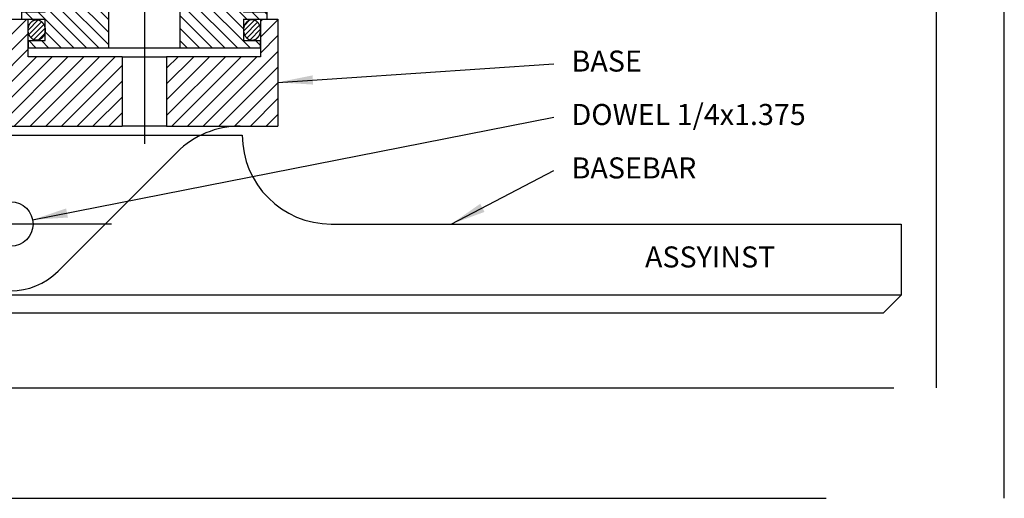
# Model space of a CAD drawing. Units: inches. Extents: x -5.4 to 5.6, y -1.5 to 13.
# Drawn here: x 0.1 to 5.6, y -1.5 to 1.1 of the extents above; entities that cross this region are included whole.
import ezdxf

# ---------------------------------------------------------------- set-up
doc = ezdxf.new("R2010")
doc.units = ezdxf.units.IN
doc.header["$MEASUREMENT"] = 0
doc.linetypes.add('Center', pattern=[14, 8, -2, 2, -2])
doc.linetypes.add('PHANTOM', pattern=[13, 10, -1, 0, -1, 0, -1])
doc.layers.add('1', color=7, linetype='Continuous')
doc.styles.add('CONVERTER_1', font='txt.shx', dxfattribs={"width": 0.9})
doc.dimstyles.get("Standard").update_dxf_attribs({"dimtxt": 0.18, "dimasz": 0.18, "dimexe": 0.18, "dimexo": 0.0625, "dimgap": 0.09, "dimtad": 0, "dimtih": 1, "dimtoh": 1, "dimdec": 4, "dimzin": 0, "dimdsep": 46, "dimtxsty": 'Standard', "dimcen": 0.09, "dimadec": 0, "dimazin": 0, "dimtfac": 1, "dimtdec": 4, "dimtofl": 0, "dimtmove": 0, "dimatfit": 3, "dimfxl": 1, "dimtolj": 1, "dimtzin": 0, "dimarcsym": 0})
pattern_1 = [(45, (0.144024, 0.117558), (-0.02828427, 0), [])]
pattern_2 = [(-45, (0, 0), (0.0353553, 0.0353553), [])]
pattern_3 = [(45, (0, 0), (-0.0441942, 0.0441942), [])]

# ---------------------------------------------------------------- blocks, each defined once
blk = doc.blocks.new('O-RING2122', base_point=(0.0963, 1.0317))
at = {"layer": '1', "linetype": 'Continuous'}
h = blk.add_hatch(dxfattribs=at)
h.set_pattern_fill('CUSTOM8', color=1, scale=0.02, angle=45, pattern_type=2)
h.set_pattern_definition(pattern_1)
edge = h.paths.add_edge_path()
edge.add_spline(control_points=[(0.145, 1.0324), (0.1457, 1.0325), (0.1471, 1.0325), (0.1499, 1.0327), (0.1534, 1.0332), (0.1575, 1.0344), (0.1615, 1.0359), (0.1654, 1.0378), (0.1691, 1.0401), (0.1727, 1.0428), (0.176, 1.0459), (0.1791, 1.0493), (0.1819, 1.053), (0.1844, 1.057), (0.1867, 1.0612), (0.1886, 1.0657), (0.1902, 1.0703), (0.1915, 1.0751), (0.1924, 1.08), (0.1929, 1.0849), (0.1931, 1.0899), (0.1929, 1.0949), (0.1924, 1.0999), (0.1915, 1.1048), (0.1902, 1.1095), (0.1886, 1.1142), (0.1867, 1.1186), (0.1844, 1.1228), (0.1819, 1.1268), (0.1791, 1.1305), (0.176, 1.1339), (0.1727, 1.137), (0.1691, 1.1397), (0.1654, 1.142), (0.1615, 1.144), (0.1575, 1.1455), (0.1534, 1.1466), (0.1492, 1.1472), (0.145, 1.1475), (0.1408, 1.1472), (0.1366, 1.1466), (0.1325, 1.1455), (0.1285, 1.144), (0.1246, 1.142), (0.1209, 1.1397), (0.1174, 1.137), (0.114, 1.1339), (0.111, 1.1305), (0.1081, 1.1268), (0.1056, 1.1228), (0.1034, 1.1186), (0.1014, 1.1142), (0.0998, 1.1095), (0.0986, 1.1048), (0.0977, 1.0999), (0.0971, 1.0949), (0.0969, 1.0899), (0.0971, 1.0849), (0.0977, 1.08), (0.0986, 1.0751), (0.0998, 1.0703), (0.1014, 1.0657), (0.1034, 1.0612), (0.1056, 1.057), (0.1081, 1.053), (0.111, 1.0493), (0.114, 1.0459), (0.1174, 1.0428), (0.1209, 1.0401), (0.1246, 1.0378), (0.1285, 1.0359), (0.1325, 1.0344), (0.1366, 1.0332), (0.1401, 1.0327), (0.1429, 1.0325), (0.1443, 1.0325), (0.145, 1.0324)], knot_values=[0, 0, 0, 0, 0.002097, 0.0042, 0.00843, 0.01265, 0.01696, 0.02125, 0.025675, 0.030076, 0.034635, 0.039172, 0.04387, 0.048547, 0.053371, 0.058179, 0.063102, 0.068014, 0.073, 0.07798, 0.082986, 0.087992, 0.092972, 0.097958, 0.10287, 0.107793, 0.112601, 0.117425, 0.122102, 0.1268, 0.131337, 0.135896, 0.140298, 0.144722, 0.149012, 0.153322, 0.157542, 0.161772, 0.165971, 0.170169, 0.1744, 0.178619, 0.182929, 0.187219, 0.191644, 0.196045, 0.200605, 0.205141, 0.209839, 0.214517, 0.21934, 0.224148, 0.229071, 0.233983, 0.238969, 0.243949, 0.248955, 0.253961, 0.258941, 0.263927, 0.268839, 0.273762, 0.27857, 0.283394, 0.288071, 0.292769, 0.297306, 0.301865, 0.306267, 0.310691, 0.314982, 0.319291, 0.323511, 0.327741, 0.329844, 0.331941, 0.331941, 0.331941, 0.331941], degree=3, periodic=0)
h = blk.add_hatch(dxfattribs=at)
h.set_pattern_fill('CUSTOM10', color=1, scale=0.02, angle=45, pattern_type=2)
h.set_pattern_definition(pattern_1)
edge = h.paths.add_edge_path()
edge.add_spline(control_points=[(1.355, 1.0324), (1.3543, 1.0325), (1.3529, 1.0325), (1.3501, 1.0327), (1.3466, 1.0332), (1.3425, 1.0344), (1.3385, 1.0359), (1.3346, 1.0378), (1.3309, 1.0401), (1.3273, 1.0428), (1.324, 1.0459), (1.3209, 1.0493), (1.3181, 1.053), (1.3156, 1.057), (1.3133, 1.0612), (1.3114, 1.0657), (1.3098, 1.0703), (1.3085, 1.0751), (1.3076, 1.08), (1.3071, 1.0849), (1.3069, 1.0899), (1.3071, 1.0949), (1.3076, 1.0999), (1.3085, 1.1048), (1.3098, 1.1095), (1.3114, 1.1142), (1.3133, 1.1186), (1.3156, 1.1228), (1.3181, 1.1268), (1.3209, 1.1305), (1.324, 1.1339), (1.3273, 1.137), (1.3309, 1.1397), (1.3346, 1.142), (1.3385, 1.144), (1.3425, 1.1455), (1.3466, 1.1466), (1.3508, 1.1472), (1.355, 1.1475), (1.3592, 1.1472), (1.3634, 1.1466), (1.3675, 1.1455), (1.3715, 1.144), (1.3754, 1.142), (1.3791, 1.1397), (1.3826, 1.137), (1.386, 1.1339), (1.389, 1.1305), (1.3919, 1.1268), (1.3944, 1.1228), (1.3966, 1.1186), (1.3986, 1.1142), (1.4002, 1.1095), (1.4014, 1.1048), (1.4023, 1.0999), (1.4029, 1.0949), (1.4031, 1.0899), (1.4029, 1.0849), (1.4023, 1.08), (1.4014, 1.0751), (1.4002, 1.0703), (1.3986, 1.0657), (1.3966, 1.0612), (1.3944, 1.057), (1.3919, 1.053), (1.389, 1.0493), (1.386, 1.0459), (1.3826, 1.0428), (1.3791, 1.0401), (1.3754, 1.0378), (1.3715, 1.0359), (1.3675, 1.0344), (1.3634, 1.0332), (1.3599, 1.0327), (1.3571, 1.0325), (1.3557, 1.0325), (1.355, 1.0324)], knot_values=[0, 0, 0, 0, 0.002097, 0.0042, 0.00843, 0.01265, 0.01696, 0.02125, 0.025675, 0.030076, 0.034635, 0.039172, 0.04387, 0.048547, 0.053371, 0.058179, 0.063102, 0.068014, 0.073, 0.07798, 0.082986, 0.087992, 0.092972, 0.097958, 0.10287, 0.107793, 0.112601, 0.117425, 0.122102, 0.1268, 0.131337, 0.135896, 0.140298, 0.144722, 0.149012, 0.153322, 0.157542, 0.161772, 0.165971, 0.170169, 0.1744, 0.178619, 0.182929, 0.187219, 0.191644, 0.196045, 0.200605, 0.205141, 0.209839, 0.214517, 0.21934, 0.224148, 0.229071, 0.233983, 0.238969, 0.243949, 0.248955, 0.253961, 0.258941, 0.263927, 0.268839, 0.273762, 0.27857, 0.283394, 0.288071, 0.292769, 0.297306, 0.301865, 0.306267, 0.310691, 0.314982, 0.319291, 0.323511, 0.327741, 0.329844, 0.331941, 0.331941, 0.331941, 0.331941], degree=3, periodic=0)
at = {"layer": '1', "color": 1, "linetype": 'Continuous'}
for points in [[(0.145, 1.0324), (0.1457, 1.0325), (0.1471, 1.0325), (0.1499, 1.0327), (0.1534, 1.0332), (0.1575, 1.0344), (0.1615, 1.0359), (0.1654, 1.0378), (0.1691, 1.0401), (0.1727, 1.0428), (0.176, 1.0459), (0.1791, 1.0493), (0.1819, 1.053), (0.1844, 1.057), (0.1867, 1.0612), (0.1886, 1.0657), (0.1902, 1.0703), (0.1915, 1.0751), (0.1924, 1.08), (0.1929, 1.0849), (0.1931, 1.0899), (0.1929, 1.0949), (0.1924, 1.0999), (0.1915, 1.1048), (0.1902, 1.1095), (0.1886, 1.1142), (0.1867, 1.1186), (0.1844, 1.1228), (0.1819, 1.1268), (0.1791, 1.1305), (0.176, 1.1339), (0.1727, 1.137), (0.1691, 1.1397), (0.1654, 1.142), (0.1615, 1.144), (0.1575, 1.1455), (0.1534, 1.1466), (0.1492, 1.1472), (0.145, 1.1475), (0.1408, 1.1472), (0.1366, 1.1466), (0.1325, 1.1455), (0.1285, 1.144), (0.1246, 1.142), (0.1209, 1.1397), (0.1174, 1.137), (0.114, 1.1339), (0.111, 1.1305), (0.1081, 1.1268), (0.1056, 1.1228), (0.1034, 1.1186), (0.1014, 1.1142), (0.0998, 1.1095), (0.0986, 1.1048), (0.0977, 1.0999), (0.0971, 1.0949), (0.0969, 1.0899), (0.0971, 1.0849), (0.0977, 1.08), (0.0986, 1.0751), (0.0998, 1.0703), (0.1014, 1.0657), (0.1034, 1.0612), (0.1056, 1.057), (0.1081, 1.053), (0.111, 1.0493), (0.114, 1.0459), (0.1174, 1.0428), (0.1209, 1.0401), (0.1246, 1.0378), (0.1285, 1.0359), (0.1325, 1.0344), (0.1366, 1.0332), (0.1401, 1.0327), (0.1429, 1.0325), (0.1443, 1.0325), (0.145, 1.0324)], [(1.355, 1.0324), (1.3543, 1.0325), (1.3529, 1.0325), (1.3501, 1.0327), (1.3466, 1.0332), (1.3425, 1.0344), (1.3385, 1.0359), (1.3346, 1.0378), (1.3309, 1.0401), (1.3273, 1.0428), (1.324, 1.0459), (1.3209, 1.0493), (1.3181, 1.053), (1.3156, 1.057), (1.3133, 1.0612), (1.3114, 1.0657), (1.3098, 1.0703), (1.3085, 1.0751), (1.3076, 1.08), (1.3071, 1.0849), (1.3069, 1.0899), (1.3071, 1.0949), (1.3076, 1.0999), (1.3085, 1.1048), (1.3098, 1.1095), (1.3114, 1.1142), (1.3133, 1.1186), (1.3156, 1.1228), (1.3181, 1.1268), (1.3209, 1.1305), (1.324, 1.1339), (1.3273, 1.137), (1.3309, 1.1397), (1.3346, 1.142), (1.3385, 1.144), (1.3425, 1.1455), (1.3466, 1.1466), (1.3508, 1.1472), (1.355, 1.1475), (1.3592, 1.1472), (1.3634, 1.1466), (1.3675, 1.1455), (1.3715, 1.144), (1.3754, 1.142), (1.3791, 1.1397), (1.3826, 1.137), (1.386, 1.1339), (1.389, 1.1305), (1.3919, 1.1268), (1.3944, 1.1228), (1.3966, 1.1186), (1.3986, 1.1142), (1.4002, 1.1095), (1.4014, 1.1048), (1.4023, 1.0999), (1.4029, 1.0949), (1.4031, 1.0899), (1.4029, 1.0849), (1.4023, 1.08), (1.4014, 1.0751), (1.4002, 1.0703), (1.3986, 1.0657), (1.3966, 1.0612), (1.3944, 1.057), (1.3919, 1.053), (1.389, 1.0493), (1.386, 1.0459), (1.3826, 1.0428), (1.3791, 1.0401), (1.3754, 1.0378), (1.3715, 1.0359), (1.3675, 1.0344), (1.3634, 1.0332), (1.3599, 1.0327), (1.3571, 1.0325), (1.3557, 1.0325), (1.355, 1.0324)]]:
    blk.add_open_spline(points, degree=3, knots=[0, 0, 0, 0, 0.0020971, 0.0042001, 0.0084305, 0.0126501, 0.0169595, 0.0212503, 0.0256745, 0.0300761, 0.0346355, 0.039172, 0.0438699, 0.0485475, 0.0533712, 0.0581788, 0.0631019, 0.0680141, 0.073, 0.0779803, 0.082986, 0.0879917, 0.0929721, 0.097958, 0.1028701, 0.1077932, 0.1126009, 0.1174246, 0.1221022, 0.1268, 0.1313366, 0.1358959, 0.1402975, 0.1447218, 0.1490125, 0.153322, 0.1575416, 0.1617719, 0.1659706, 0.1701692, 0.1743996, 0.1786192, 0.1829287, 0.1872194, 0.1916437, 0.1960453, 0.2006046, 0.2051412, 0.209839, 0.2145166, 0.2193403, 0.2241479, 0.2290711, 0.2339832, 0.2389691, 0.2439495, 0.2489552, 0.2539609, 0.2589412, 0.2639271, 0.2688392, 0.2737624, 0.27857, 0.2833937, 0.2880713, 0.2927692, 0.2973057, 0.3018651, 0.3062667, 0.3106909, 0.3149816, 0.3192911, 0.3235107, 0.3277411, 0.329844, 0.3319412, 0.3319412, 0.3319412, 0.3319412], dxfattribs=at)
blk = doc.blocks.new('format_B', base_point=(0.0797, 5.8757))
at = {"layer": '1', "color": 4, "linetype": 'PHANTOM'}
for p, q in [((5.5797, -1.54), (5.5797, 12.96)), ((5.1997, -0.92), (5.1997, 12.34)), ((-5.0403, -0.92), (5.1997, -0.92)), ((-5.4203, -1.54), (5.5797, -1.54))]:
    blk.add_line(p, q, dxfattribs=at)
blk = doc.blocks.new('BPLUGLG', base_point=(0.06, 0.99))
at = {"layer": '1', "linetype": 'Continuous'}
h = blk.add_hatch(dxfattribs=at)
h.set_pattern_fill('_USER', color=63, scale=0.05, angle=-45, pattern_type=0)
h.set_pattern_definition(pattern_2)
h.paths.add_polyline_path([(0.1, 1.35), (0.1, 1.31), (0.193, 1.31), (0.193, 1.19), (0.06, 1.19), (0.06, 1.15), (0.193, 1.15), (0.193, 1.03), (0.1, 1.03), (0.1, 0.99), (0.55, 0.99), (0.55, 1.35)])
h = blk.add_hatch(dxfattribs=at)
h.set_pattern_fill('_USER', color=63, scale=0.05, angle=-45, pattern_type=0)
h.set_pattern_definition(pattern_2)
h.paths.add_polyline_path([(0.95, 1.35), (0.95, 0.99), (1.4, 0.99), (1.4, 1.03), (1.307, 1.03), (1.307, 1.15), (1.44, 1.15), (1.44, 1.19), (1.307, 1.19), (1.307, 1.31), (1.4, 1.31), (1.4, 1.35)])
at = {"layer": '1', "color": 63, "linetype": 'Continuous'}
for p, q in [((0.1, 1.35), (0.1, 1.31)), ((0.55, 1.35), (0.1, 1.35)), ((0.55, 1.35), (0.95, 1.35)), ((0.55, 0.99), (0.55, 1.35)), ((0.95, 1.35), (0.95, 0.99)), ((1.4, 1.35), (0.95, 1.35)), ((1.4, 1.31), (1.4, 1.35)), ((0.193, 1.31), (0.1, 1.31)), ((0.193, 1.19), (0.193, 1.31)), ((1.4, 1.31), (1.307, 1.31)), ((1.307, 1.31), (1.307, 1.19)), ((0.193, 1.19), (0.06, 1.19)), ((0.06, 1.19), (0.06, 1.15)), ((1.44, 1.19), (1.307, 1.19)), ((1.44, 1.15), (1.44, 1.19)), ((0.06, 1.15), (0.193, 1.15)), ((0.193, 1.03), (0.193, 1.15)), ((1.307, 1.15), (1.44, 1.15)), ((1.307, 1.15), (1.307, 1.03)), ((0.1, 1.03), (0.193, 1.03)), ((0.1, 0.99), (0.1, 1.03)), ((1.307, 1.03), (1.4, 1.03)), ((1.4, 1.03), (1.4, 0.99)), ((0.1, 0.99), (0.55, 0.99)), ((0.55, 0.99), (0.95, 0.99)), ((0.95, 0.99), (1.4, 0.99))]:
    blk.add_line(p, q, dxfattribs=at)
blk = doc.blocks.new('BASE', base_point=(-0.001, 1.19))
at = {"layer": '1', "linetype": 'Continuous'}
h = blk.add_hatch(dxfattribs=at)
h.set_pattern_fill('_USER', color=3, scale=0.0625, angle=45, pattern_type=0)
h.set_pattern_definition(pattern_3)
h.paths.add_polyline_path([(0.625, 0.94), (0.0975, 0.94), (0.0975, 1.15), (0.0025, 1.15), (0.0025, 0.94), (-0.5216, 0.94), (-1.032, 0.6453), (-1.032, 0.6), (-1.2, 0.6), (-1.368, 0.6), (-1.368, 0.85), (-1.3879, 0.85), (-1.3949, 0.8538), (-1.3633, 0.8731), (-1.3958, 0.8908), (-1.3643, 0.9102), (-1.3968, 0.9279), (-1.3652, 0.9472), (-1.3977, 0.9649), (-1.3662, 0.9842), (-1.3987, 1.0019), (-1.3671, 1.0212), (-1.3996, 1.0389), (-1.3681, 1.0583), (-1.4006, 1.076), (-1.369, 1.0953), (-1.4015, 1.113), (-1.37, 1.1323), (-1.4025, 1.15), (-1.5, 1.15), (-1.5, 0.55), (0.625, 0.55)])
h = blk.add_hatch(dxfattribs=at)
h.set_pattern_fill('_USER', color=3, scale=0.0625, angle=45, pattern_type=0)
h.set_pattern_definition(pattern_3)
h.paths.add_polyline_path([(-1.0298, 1.15), (-0.9982, 1.1307), (-1.0307, 1.113), (-0.9991, 1.0936), (-1.0317, 1.076), (-1.0001, 1.0566), (-1.0326, 1.0389), (-1.001, 1.0196), (-1.0336, 1.0019), (-1.002, 0.9826), (-1.0345, 0.9649), (-1.0029, 0.9455), (-1.0355, 0.9279), (-1.0039, 0.9085), (-1.0364, 0.8908), (-1.0048, 0.8715), (-1.032, 0.8567), (-1.032, 0.85), (-1.032, 0.7897), (-0.7716, 0.94), (-0.8025, 0.94), (-0.8025, 1.15)])
h = blk.add_hatch(dxfattribs=at)
h.set_pattern_fill('_USER', color=3, scale=0.0625, angle=45, pattern_type=0)
h.set_pattern_definition(pattern_3)
h.paths.add_polyline_path([(1.4025, 0.94), (0.875, 0.94), (0.875, 0.55), (1.5, 0.55), (1.5, 1.15), (1.4025, 1.15)])
at = {"layer": '1', "color": 2, "linetype": 'Center'}
for p, q in [((-1.2, 1.2294), (-1.2, 0.5742)), ((-1.2, 0.6205), (-0.6077, 0.9625)), ((0, 0.5), (0, -0.4125)), ((0.5662, 0), (-0.5728, 0))]:
    blk.add_line(p, q, dxfattribs=at)
at = {"layer": '1', "color": 7, "linetype": 'Continuous'}
for p, q in [((-1.5, 1.15), (-1.4025, 1.15)), ((-1.5, 0.55), (-1.5, 1.15)), ((-1.4025, 1.15), (-1.37, 1.1323)), ((-1.4025, 1.15), (-1.199, 1.15)), ((-1.37, 1.1323), (-1.4015, 1.113)), ((-1.4015, 1.113), (-1.369, 1.0953)), ((-1.199, 1.15), (-1.0298, 1.15)), ((-0.9982, 1.1307), (-1.0307, 1.113)), ((-1.0307, 1.113), (-0.9991, 1.0936)), ((-1.0298, 1.15), (-0.8025, 1.15)), ((-1.0298, 1.15), (-0.9982, 1.1307)), ((-0.8025, 0.94), (-0.8025, 1.15)), ((0.0025, 1.15), (0.0975, 1.15)), ((0.0025, 1.15), (0.0025, 0.94)), ((0.0975, 0.94), (0.0975, 1.15)), ((1.4025, 1.15), (1.5, 1.15)), ((1.4025, 1.15), (1.4025, 0.94)), ((1.5, 1.15), (1.5, 0.55)), ((-1.369, 1.0953), (-1.4006, 1.076)), ((-1.4006, 1.076), (-1.3681, 1.0583)), ((-1.3681, 1.0583), (-1.3996, 1.0389)), ((-1.0001, 1.0566), (-1.0326, 1.0389)), ((-0.9991, 1.0936), (-1.0317, 1.076)), ((-1.0317, 1.076), (-1.0001, 1.0566)), ((-1.3996, 1.0389), (-1.3671, 1.0212)), ((-1.3671, 1.0212), (-1.3987, 1.0019)), ((-1.3987, 1.0019), (-1.3662, 0.9842)), ((-1.001, 1.0196), (-1.0336, 1.0019)), ((-1.0336, 1.0019), (-1.002, 0.9826)), ((-1.0326, 1.0389), (-1.001, 1.0196)), ((-1.3662, 0.9842), (-1.3977, 0.9649)), ((-1.3977, 0.9649), (-1.3652, 0.9472)), ((-1.3652, 0.9472), (-1.3968, 0.9279)), ((-1.0029, 0.9455), (-1.0355, 0.9279)), ((-1.002, 0.9826), (-1.0345, 0.9649)), ((-1.0345, 0.9649), (-1.0029, 0.9455)), ((-1.3968, 0.9279), (-1.3643, 0.9102)), ((-1.3643, 0.9102), (-1.3958, 0.8908)), ((-1.3958, 0.8908), (-1.3633, 0.8731)), ((-1.0039, 0.9085), (-1.0364, 0.8908)), ((-1.0364, 0.8908), (-1.0048, 0.8715)), ((-1.0355, 0.9279), (-1.0039, 0.9085)), ((-0.5216, 0.94), (-1.032, 0.6453)), ((-1.032, 0.7897), (-0.7716, 0.94)), ((-0.8025, 0.94), (-0.7716, 0.94)), ((-0.7716, 0.94), (-0.5216, 0.94)), ((0.0025, 0.94), (-0.5216, 0.94)), ((0.625, 0.94), (0.0975, 0.94)), ((0.625, 0.94), (0.625, 0.55)), ((0.625, 0.94), (0.875, 0.94)), ((1.4025, 0.94), (0.875, 0.94)), ((0.875, 0.94), (0.875, 0.55)), ((-1.3633, 0.8731), (-1.3949, 0.8538)), ((-1.3949, 0.8538), (-1.3879, 0.85)), ((-1.3879, 0.85), (-1.368, 0.85)), ((-1.368, 0.85), (-1.032, 0.85)), ((-1.368, 0.85), (-1.368, 0.6)), ((-1.0048, 0.8715), (-1.032, 0.8567)), ((-1.032, 0.85), (-1.032, 0.8567)), ((-1.032, 0.7897), (-1.032, 0.85)), ((-1.032, 0.6453), (-1.032, 0.6)), ((-1.368, 0.6), (-1.2, 0.6)), ((-1.2, 0.6), (-1.032, 0.6)), ((-1.5, 0.55), (0.625, 0.55)), ((0.875, 0.55), (0.625, 0.55)), ((0.875, 0.55), (1.5, 0.55)), ((-0.2652, -0.2652), (-0.9339, 0.4036)), ((0.9339, 0.4036), (0.2652, -0.2652))]:
    blk.add_line(p, q, dxfattribs=at)
for centre, radius in [((-1.2, 1.15), 0.001), ((0, 0), 0.125)]:
    blk.add_circle(centre, radius, dxfattribs=at)
for centre, radius, start, end in [((-0.8223, 0.7175), 0.2218, 161.0101, -161.0101), ((-1.2874, 0.05), 0.5, 45, 90), ((1.2874, 0.05), 0.5, 90, 135), ((0, 0), 0.375, -135, -45)]:
    blk.add_arc(centre, radius, start, end, dxfattribs=at)
blk = doc.blocks.new('BASEBAR', base_point=(-2.2536, -0.71))
at = {"layer": '1', "color": 7, "linetype": 'Continuous'}
for p, q in [((0, 0.5), (1.3, 0.5)), ((1.8, 0), (5, 0)), ((5, 0), (5, -0.4)), ((5, -0.4), (-5, -0.4)), ((5, -0.4), (4.9, -0.5)), ((4.9, -0.5), (0, -0.5))]:
    blk.add_line(p, q, dxfattribs=at)
blk.add_circle((0, 0), 0.125, dxfattribs=at)
blk.add_arc((1.8, 0.5), 0.5, 180, -90, dxfattribs=at)

msp = doc.modelspace()

# ---------------------------------------------------------------- linework, layer by layer
at = {"layer": '1', "color": 2, "linetype": 'Center'}
msp.add_line((0.75, 11.9788), (0.75, 0.45), dxfattribs=at)
at = {"layer": '1', "color": 2}
for points in [[(1.6947, 0.8349), (1.6981, 0.7832), (1.5, 0.7958)], [(2.6362, 0.1139), (2.6602, 0.068), (2.4736, 0)], [(0.3108, 0.0876), (0.3208, 0.0367), (0.1226, 0.0241)]]:
    msp.add_solid(points, dxfattribs=at)

# ---------------------------------------------------------------- block references
msp.add_blockref('BASE', (-0.001, 1.19))
at = {"layer": '1'}
for name, p in [('format_B', (0.0797, 5.8757)), ('O-RING2122', (0.0963, 1.0317)), ('BPLUGLG', (0.06, 0.99)), ('BASEBAR', (-2.2536, -0.71))]:
    msp.add_blockref(name, p, dxfattribs=at)

# ---------------------------------------------------------------- texts
at = {"layer": '1', "color": 2, "char_height": 0.11811, "line_spacing_factor": 0.90036, "style": 'CONVERTER_1'}
for s, insert, attachment_point in [('BASE', (3.1493, 0.9), 4), ('DOWEL 1/4x1.375', (3.1493, 0.6), 4), ('BASEBAR', (3.1493, 0.3), 4), ('ASSYINST', (3.9277, -0.2), 5)]:
    msp.add_mtext(s, dxfattribs=dict(at, insert=insert, attachment_point=attachment_point))

# ---------------------------------------------------------------- leaders
at = {"layer": '1', "color": 2, "linetype": 'Continuous', "has_arrowhead": 0}
for points in [[(1.5, 0.7958), (3.0493, 0.9)], [(0.1226, 0.0241), (3.0493, 0.6)], [(2.4736, 0), (3.0493, 0.3)]]:
    msp.add_leader(points, dimstyle='Standard', dxfattribs=at)

doc.saveas('drawing.dxf')
